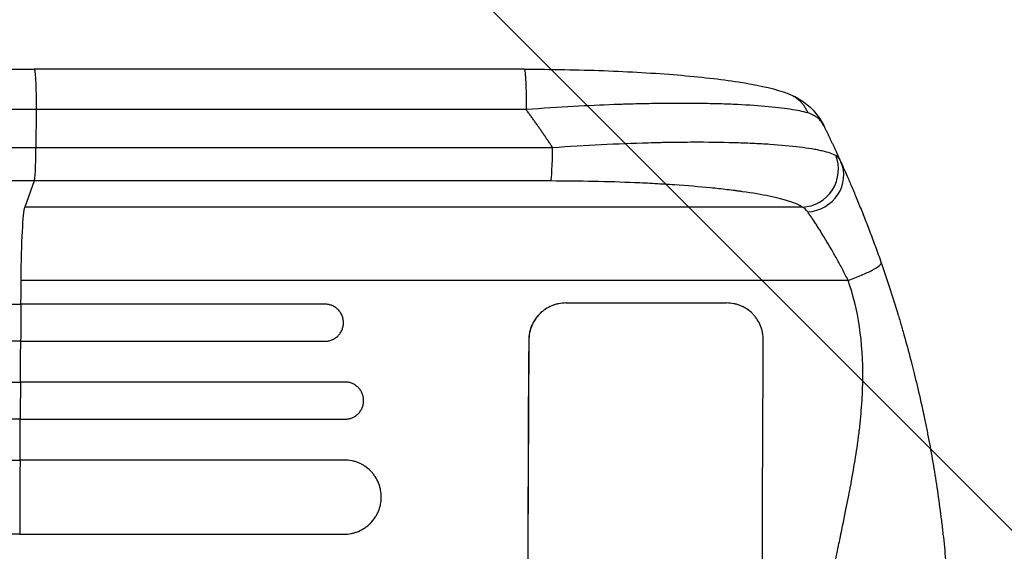
# Model space of a CAD drawing. Units: millimetres. Extents: x -848 to 2700, y -1000 to 1000.
# Drawn here: x 1323 to 1721, y 49 to 264 of the extents above; entities that cross this region are included whole.
import ezdxf

# ---------------------------------------------------------------- set-up
doc = ezdxf.new("R2010")
doc.units = ezdxf.units.MM
doc.header["$LTSCALE"] = 20
doc.linetypes.add('HIDDEN', pattern=[9.525, 6.35, -3.175])
for name, color, linetype in [('2d', 230, 'Continuous'), ('EN-Free_Space', 10, 'HIDDEN'), ('EN-Free_Space_Hatch', 10, 'HIDDEN')]:
    doc.layers.add(name, color=color, linetype=linetype)

msp = doc.modelspace()

# ---------------------------------------------------------------- hatches: boundary and pattern name
at = {"layer": 'EN-Free_Space_Hatch'}
h = msp.add_hatch(dxfattribs=at)
h.set_pattern_fill('ANSI31', color=256, scale=100, angle=90)
h.set_pattern_definition([(135, (367.5, -382.54), (-224.506, -224.506), [])])
edge = h.paths.add_edge_path()
edge.add_line((1699.58, -1000), (386.5, -1000))
edge.add_arc((386.5, 0), 1000, 90, 270, ccw=False)
edge.add_line((386.5, 1000), (1699.58, 1000))
edge.add_arc((1699.58, 0), 1000, -90, 90, ccw=False)

# ---------------------------------------------------------------- linework, layer by layer
at = {"layer": '2d'}
for p, q in [((1527.04, 243.5), (1328.74, 243.5)), ((1329.52, 227.19), (1329.45, 211.85)), ((1329.45, 211.85), (1538.49, 211.85)), ((1328.78, 198.31), (1324.88, 187.76)), ((1537.81, 198.31), (1328.78, 198.31)), ((1639.6, 187.76), (1324.88, 187.76)), ((1658.11, 158.13), (1323.32, 158.13)), ((1446.46, 148.5), (1323.36, 148.5)), ((1543.93, 149), (1608.89, 149)), ((1323.25, 133.5), (1446.35, 133.5)), ((1528.85, 134), (1528.9, 134)), ((1454.6, 117), (1323.15, 117)), ((1323.08, 102), (1454.52, 102)), ((1454.27, 85.5), (1323, 85.5)), ((1322.9, 55.5), (1454.17, 55.5))]:
    msp.add_line(p, q, dxfattribs=at)
for centre, major_axis, ratio, start_param, end_param in [((1537.7, 213.16), (0, -15), 0.052336, 0.140499, 1.48353), ((1639.49, 202.61), (-8.56, -12.32), 0.971321, 0.628769, 2.58646), ((1641.52, 199.79), (-13.67, -6.18), 0.923081, 1.194458, 3.141593), ((1325.13, 153.1), (0, -35), 0.052336, 3.282092, 4.56813), ((1380.29, 0), (0, -1100), 0.052336, 4.56813, 4.576976), ((1380.29, 0), (0, -1100), 0.052336, 4.590725, 4.605824), ((1585.99, 0), (0, -1100), 0.052336, 4.590267, 4.856648), ((1585.99, 0), (0, -1099), 0.052336, 4.590156, 4.864326), ((1380.29, 0), (0, -1100), 0.052336, 4.619528, 4.634583)]:
    msp.add_ellipse(centre, major_axis=major_axis, ratio=ratio, start_param=start_param, end_param=end_param, dxfattribs=at)
at = {"layer": '2d', "extrusion": (0, 0, -1)}
msp.add_ellipse((1680.86, 0), major_axis=(0, 1099), ratio=0.052336, start_param=4.560452, end_param=4.834622, dxfattribs=at)
at = {"layer": '2d'}
for points, knots in [([(697.11, 243.5), (715.53, 243.5), (735, 243.5), (775.88, 243.5), (797.34, 243.5), (841.75, 243.49), (864.72, 243.49), (911.96, 243.49), (936.27, 243.49), (986.02, 243.48), (1011.51, 243.48), (1063.44, 243.49), (1089.93, 243.49), (1143.72, 243.49), (1171.07, 243.49), (1226.4, 243.5), (1254.44, 243.5), (1297.94, 243.5), (1313.33, 243.5), (1328.74, 243.5)], [0, 0, 0, 0, 8.597837, 8.597837, 17.220297, 17.220297, 25.747825, 25.747825, 34.209163, 34.209163, 42.632827, 42.632827, 51.048313, 51.048313, 59.486545, 59.486545, 67.975551, 67.975551, 72.604628, 72.604628, 72.604628, 72.604628]), ([(1328.74, 243.5), (1328.76, 243.5), (1328.78, 243.49), (1328.85, 243.38), (1328.91, 243.19), (1329.02, 242.58), (1329.07, 242.17), (1329.17, 241.14), (1329.21, 240.53), (1329.3, 239.12), (1329.34, 238.34), (1329.4, 236.62), (1329.43, 235.7), (1329.48, 233.75), (1329.5, 232.73), (1329.52, 230.64), (1329.53, 229.57), (1329.53, 228.5)], [0.0781174, 0.0781174, 0.0781174, 0.0781174, 0.118935, 0.118935, 0.23787, 0.23787, 0.3568049, 0.3568049, 0.4757399, 0.4757399, 0.5946749, 0.5946749, 0.7136099, 0.7136099, 0.8325449, 0.8325449, 0.9514799, 0.9514799, 0.9514799, 0.9514799]), ([(1527.04, 243.5), (1537.92, 243.5), (1548.81, 243.31), (1569.65, 242.54), (1579.76, 241.95), (1598.09, 240.43), (1606.49, 239.49), (1620.77, 237.26), (1626.76, 236.02), (1632.58, 234.11), (1633.31, 233.85), (1634.03, 233.58)], [0, 0, 0, 0, 3.267108, 3.267108, 6.544869, 6.544869, 9.759574, 9.759574, 12.886935, 12.886935, 13.342821, 13.342821, 13.342821, 13.342821]), ([(1634.03, 233.58), (1638.24, 231.99), (1642.23, 229.14), (1646.41, 223.95), (1647.52, 222.17), (1648.42, 220.33)], [0, 0, 0, 0, 2.074128, 2.074128, 3.03958, 3.03958, 3.03958, 3.03958]), ([(1641.76, 225.85), (1639.86, 226.38), (1637.46, 226.87), (1631.68, 227.75), (1628.3, 228.15), (1620.6, 228.81), (1616.29, 229.08), (1609.18, 229.38), (1606.7, 229.46), (1602.84, 229.56), (1601.52, 229.59), (1599.51, 229.62), (1598.5, 229.64), (1597.31, 229.65), (1596.7, 229.66), (1596.4, 229.66), (1596.25, 229.66), (1596.17, 229.66), (1596.14, 229.66), (1596.12, 229.66), (1596.11, 229.66), (1591.3, 229.71), (1586.15, 229.7), (1577.93, 229.59), (1575.11, 229.53), (1570.76, 229.42), (1569.29, 229.38), (1567.06, 229.31), (1565.94, 229.28), (1564.62, 229.23), (1563.96, 229.21), (1563.63, 229.2), (1563.46, 229.19), (1563.38, 229.19), (1563.34, 229.19), (1563.32, 229.18), (1563.3, 229.18), (1558.28, 229), (1552.81, 228.76), (1540.96, 228.11), (1534.59, 227.7), (1527.82, 227.19)], [0, 0, 0, 0, 0.125, 0.125, 0.25, 0.25, 0.375, 0.375, 0.4375, 0.4375, 0.46875, 0.46875, 0.484375, 0.492188, 0.496094, 0.498047, 0.499023, 0.499512, 0.499756, 0.499756, 0.5, 0.5, 0.625, 0.625, 0.6875, 0.6875, 0.71875, 0.71875, 0.734375, 0.742187, 0.746094, 0.748047, 0.749023, 0.749512, 0.749756, 0.749756, 0.75, 0.75, 0.875, 0.875, 1, 1, 1, 1]), ([(1648.42, 220.33), (1647.76, 221.68), (1646.91, 222.83), (1644.73, 224.69), (1643.39, 225.4), (1641.76, 225.85)], [0, 0, 0, 0, 0.5, 0.5, 1, 1, 1, 1]), ([(707.53, 211.85), (726.77, 211.85), (747.07, 211.85), (779.11, 211.85), (790.05, 211.85), (804.08, 211.85), (806.9, 211.85), (812.58, 211.85), (815.43, 211.85), (824.05, 211.85), (829.84, 211.85), (859.09, 211.85), (883.33, 211.85), (920.96, 211.85), (933.72, 211.85), (959.67, 211.85), (972.85, 211.85), (1013.06, 211.85), (1040.49, 211.85), (1072.05, 211.85), (1075.57, 211.85), (1082.6, 211.85), (1086.13, 211.85), (1096.71, 211.85), (1103.79, 211.85), (1125.08, 211.85), (1139.35, 211.85), (1182.38, 211.85), (1211.38, 211.85), (1269.97, 211.85), (1299.56, 211.85), (1329.45, 211.85)], [0, 0, 0, 0, 0.0894867, 0.0894867, 0.1342301, 0.1342301, 0.145416, 0.145416, 0.1566018, 0.1566018, 0.1789735, 0.1789735, 0.2684602, 0.2684602, 0.3132036, 0.3132036, 0.357947, 0.357947, 0.4474337, 0.4474337, 0.4586196, 0.4586196, 0.4698054, 0.4698054, 0.4921771, 0.4921771, 0.5369205, 0.5369205, 0.6264072, 0.6264072, 0.715894, 0.715894, 0.715894, 0.715894]), ([(1328.78, 198.31), (1328.87, 198.54), (1328.95, 199.06), (1329.11, 200.6), (1329.18, 201.62), (1329.3, 204.06), (1329.35, 205.47), (1329.42, 208.53), (1329.45, 210.18), (1329.45, 211.85)], [0, 0, 0, 0, 0.25, 0.25, 0.5, 0.5, 0.75, 0.75, 1, 1, 1, 1]), ([(1538.49, 211.85), (1545.17, 212.34), (1551.73, 212.74), (1564.63, 213.39), (1570.96, 213.63), (1578.74, 213.85), (1580.29, 213.89), (1582.61, 213.94), (1583.37, 213.95), (1584.91, 213.98), (1585.67, 213.99), (1589.48, 214.05), (1592.45, 214.08), (1601.14, 214.1), (1606.64, 214.03), (1614.44, 213.82), (1616.96, 213.73), (1620.62, 213.56), (1621.82, 213.5), (1624.18, 213.37), (1625.33, 213.3), (1630.94, 212.93), (1634.94, 212.56), (1640.22, 211.9), (1641.86, 211.67), (1644.12, 211.29), (1644.85, 211.16), (1645.88, 210.95), (1646.22, 210.88), (1646.88, 210.74), (1647.2, 210.67), (1648.75, 210.31), (1649.83, 210.01), (1651.69, 209.37), (1652.46, 209.04), (1653.07, 208.69)], [0, 0, 0, 0, 0.0197491, 0.0197491, 0.0394982, 0.0394982, 0.0444355, 0.0444355, 0.0469041, 0.0469041, 0.0493728, 0.0493728, 0.0592473, 0.0592473, 0.0789964, 0.0789964, 0.088871, 0.088871, 0.0938082, 0.0938082, 0.0987455, 0.0987455, 0.1184946, 0.1184946, 0.1283692, 0.1283692, 0.1333064, 0.1333064, 0.1357751, 0.1357751, 0.1382437, 0.1382437, 0.1481183, 0.1481183, 0.1579928, 0.1579928, 0.1579928, 0.1579928]), ([(1655.19, 205.96), (1655.58, 205.1), (1656.03, 204.1), (1657.03, 201.84), (1657.59, 200.59), (1658.49, 198.51), (1658.8, 197.79), (1659.44, 196.29), (1659.77, 195.51), (1660.79, 193.11), (1661.49, 191.43), (1662.94, 187.89), (1663.69, 186.04), (1664.84, 183.13), (1665.23, 182.14), (1666.01, 180.13), (1666.4, 179.12), (1667.57, 176.05), (1668.35, 173.95), (1669.92, 169.67), (1670.7, 167.48), (1671.49, 165.25)], [0, 0, 0, 0, 0.00708283, 0.00708283, 0.01416565, 0.01416565, 0.01770707, 0.01770707, 0.02124848, 0.02124848, 0.0283313, 0.0283313, 0.03541413, 0.03541413, 0.03895554, 0.03895554, 0.04249696, 0.04249696, 0.04957978, 0.04957978, 0.05666261, 0.05666261, 0.05666261, 0.05666261]), ([(1328.78, 198.31), (1298.45, 198.31), (1268.42, 198.31), (1208.97, 198.31), (1179.55, 198.3), (1135.88, 198.3), (1121.4, 198.3), (1099.8, 198.3), (1092.62, 198.3), (1081.88, 198.3), (1078.3, 198.3), (1071.16, 198.3), (1067.59, 198.3), (1035.57, 198.3), (1007.74, 198.3), (966.94, 198.3), (953.55, 198.3), (927.23, 198.3), (914.28, 198.3), (876.09, 198.3), (851.49, 198.3), (821.81, 198.3), (815.93, 198.3), (807.19, 198.3), (804.29, 198.3), (798.53, 198.31), (795.67, 198.31), (781.44, 198.31), (770.33, 198.31), (737.81, 198.31), (717.22, 198.31), (697.69, 198.31)], [0, 0, 0, 0, 0.0901043, 0.0901043, 0.1802086, 0.1802086, 0.2252608, 0.2252608, 0.2477868, 0.2477868, 0.2590499, 0.2590499, 0.2703129, 0.2703129, 0.3604172, 0.3604172, 0.4054694, 0.4054694, 0.4505215, 0.4505215, 0.5406258, 0.5406258, 0.5631519, 0.5631519, 0.5744149, 0.5744149, 0.585678, 0.585678, 0.6307301, 0.6307301, 0.7208344, 0.7208344, 0.7208344, 0.7208344]), ([(1639.6, 187.76), (1639.02, 188.16), (1638.3, 188.55), (1636.58, 189.32), (1635.58, 189.7), (1633.87, 190.26), (1633.27, 190.44), (1632.01, 190.8), (1631.36, 190.98), (1629.3, 191.5), (1627.81, 191.84), (1623.04, 192.81), (1619.44, 193.42), (1614.92, 194.06), (1614.41, 194.13), (1613.38, 194.27), (1612.86, 194.34), (1611.28, 194.54), (1610.21, 194.67), (1606.95, 195.05), (1604.71, 195.3), (1597.8, 195.98), (1592.93, 196.38), (1585.25, 196.9), (1582.63, 197.06), (1577.26, 197.36), (1574.55, 197.49), (1566.34, 197.84), (1560.77, 198.01), (1549.44, 198.25), (1543.68, 198.31), (1537.81, 198.31)], [0, 0, 0, 0, 0.0087895, 0.0087895, 0.017579, 0.017579, 0.0219737, 0.0219737, 0.0263685, 0.0263685, 0.035158, 0.035158, 0.052737, 0.052737, 0.0549344, 0.0549344, 0.0571317, 0.0571317, 0.0615265, 0.0615265, 0.070316, 0.070316, 0.087895, 0.087895, 0.0966845, 0.0966845, 0.105474, 0.105474, 0.123053, 0.123053, 0.140632, 0.140632, 0.140632, 0.140632]), ([(1658.11, 158.13), (1657.34, 159.66), (1656.57, 161.15), (1655.03, 164.06), (1654.26, 165.48), (1653.11, 167.56), (1652.72, 168.24), (1651.95, 169.6), (1651.57, 170.27), (1650.43, 172.23), (1649.69, 173.49), (1648.25, 175.88), (1647.55, 177.02), (1646.53, 178.64), (1646.2, 179.17), (1645.54, 180.19), (1645.23, 180.68), (1644.31, 182.09), (1643.74, 182.95), (1642.7, 184.5), (1642.22, 185.19), (1641.8, 185.78)], [0, 0, 0, 0, 0.00511384, 0.00511384, 0.01022768, 0.01022768, 0.01278459, 0.01278459, 0.01534151, 0.01534151, 0.02045535, 0.02045535, 0.02556919, 0.02556919, 0.02812611, 0.02812611, 0.03068303, 0.03068303, 0.03579686, 0.03579686, 0.0409107, 0.0409107, 0.0409107, 0.0409107]), ([(1658.11, 158.13), (1659.96, 158.78), (1661.79, 159.49), (1665.13, 160.9), (1666.64, 161.61), (1669.12, 162.93), (1670.08, 163.54), (1671.32, 164.55), (1671.58, 164.97), (1671.49, 165.25)], [0, 0, 0, 0, 0.25, 0.25, 0.5, 0.5, 0.75, 0.75, 1, 1, 1, 1]), ([(1671.49, 165.25), (1673.67, 159.02), (1675.83, 152.44), (1677.96, 145.45), (1677.97, 145.4), (1678, 145.31), (1678.04, 145.17), (1678.14, 144.85), (1678.34, 144.19), (1678.74, 142.87), (1679.08, 141.72), (1679.77, 139.38), (1680.23, 137.78), (1681.62, 132.87), (1682.55, 129.44), (1683.49, 125.83), (1683.49, 125.82), (1683.5, 125.79), (1683.5, 125.77), (1683.51, 125.74), (1683.53, 125.68), (1683.57, 125.53), (1683.64, 125.24), (1683.8, 124.65), (1684.11, 123.43), (1684.38, 122.34), (1684.94, 120.11), (1685.33, 118.54), (1686.52, 113.6), (1687.35, 109.98), (1688.21, 106.01), (1688.22, 105.98), (1688.23, 105.92), (1688.24, 105.89), (1688.26, 105.81), (1688.29, 105.66), (1688.37, 105.29), (1688.53, 104.56), (1688.84, 103.09), (1689.45, 100.16), (1690.63, 94.28), (1691.57, 89.23), (1692.23, 85.44), (1692.3, 85.02), (1692.45, 84.18), (1692.66, 82.92), (1693.15, 79.95), (1693.56, 77.39), (1694.35, 72.22), (1694.85, 68.73), (1695.32, 65.14), (1695.33, 65.09), (1695.34, 65), (1695.34, 64.97), (1695.35, 64.91), (1695.37, 64.77), (1695.42, 64.38), (1695.53, 63.56), (1695.73, 61.93), (1696.13, 58.71), (1696.44, 56.01), (1697.02, 50.69), (1697.35, 47.26), (1697.65, 43.9), (1697.66, 43.83), (1697.66, 43.77), (1697.67, 43.74), (1697.67, 43.73), (1697.67, 43.68), (1697.68, 43.53), (1697.72, 43.13), (1697.79, 42.27), (1697.94, 40.56), (1698.21, 37.16), (1698.41, 34.29), (1698.78, 28.59), (1698.98, 24.85), (1699.44, 13.85), (1699.58, 6.79), (1699.58, 0)], [0, 0, 0, 0, 0.062396, 0.062396, 0.0628835, 0.0628835, 0.063371, 0.0643459, 0.0662958, 0.0701956, 0.0779951, 0.0779951, 0.0935941, 0.0935941, 0.1247921, 0.1247921, 0.124914, 0.124914, 0.1250358, 0.1250358, 0.1252796, 0.125767, 0.126742, 0.1286918, 0.1325916, 0.1403911, 0.1403911, 0.1559901, 0.1559901, 0.1871881, 0.1871881, 0.1874319, 0.1874319, 0.1876756, 0.1876756, 0.1881631, 0.189138, 0.1910879, 0.1949876, 0.2027872, 0.2183862, 0.2495842, 0.2495842, 0.2534839, 0.2534839, 0.2573837, 0.2651832, 0.2807822, 0.2807822, 0.3119802, 0.3119802, 0.3124677, 0.3124677, 0.3127114, 0.3127114, 0.3129552, 0.3139301, 0.31588, 0.3197797, 0.3275792, 0.3431783, 0.3431783, 0.3743763, 0.3743763, 0.3748637, 0.3749856, 0.3749856, 0.3751075, 0.3751075, 0.3753512, 0.3763262, 0.378276, 0.3821758, 0.3899753, 0.4055743, 0.4055743, 0.4367723, 0.4367723, 0.4991684, 0.4991684, 0.4991684, 0.4991684]), ([(1658.11, -158.13), (1660.17, -152.31), (1661.7, -146.07), (1663.18, -136.08), (1663.54, -132.65), (1663.88, -127.34), (1664, -124.64), (1664.05, -121.43), (1664.05, -119.81), (1664.04, -119), (1664.04, -118.59), (1664.04, -118.38), (1664.04, -118.28), (1664.04, -118.24), (1664.04, -118.21), (1664.04, -118.19), (1664, -114.99), (1663.86, -111.68), (1663.51, -106.56), (1663.3, -103.96), (1662.98, -100.85), (1662.81, -99.28), (1662.72, -98.49), (1662.68, -98.09), (1662.65, -97.89), (1662.64, -97.79), (1662.64, -97.74), (1662.63, -97.72), (1662.63, -97.71), (1662.63, -97.7), (1662.27, -94.64), (1661.83, -91.42), (1661.04, -86.34), (1660.76, -84.61), (1660.31, -81.95), (1660.08, -80.61), (1659.79, -79.01), (1659.65, -78.21), (1659.58, -77.8), (1659.54, -77.6), (1659.52, -77.5), (1659.51, -77.45), (1659.51, -77.42), (1659.5, -77.41), (1659.5, -77.4), (1659.5, -77.4), (1659.06, -75.01), (1658.51, -72.17), (1657.52, -67.2), (1657.16, -65.43), (1656.59, -62.59), (1656.39, -61.62), (1656.08, -60.12), (1655.92, -59.35), (1655.73, -58.44), (1655.63, -57.98), (1655.59, -57.75), (1655.56, -57.64), (1655.55, -57.59), (1655.54, -57.55), (1655.54, -57.54), (1654.6, -52.99), (1653.8, -49.11), (1652.82, -44.25), (1652.53, -42.8), (1652.15, -40.86), (1652.03, -40.25), (1651.87, -39.4), (1651.79, -38.99), (1651.71, -38.54), (1651.66, -38.32), (1651.64, -38.21), (1651.63, -38.16), (1651.63, -38.13), (1651.63, -38.12), (1651.63, -38.11), (1651.62, -38.11), (1651.62, -38.11), (1650.96, -34.54), (1650.37, -31.17), (1649.63, -26.42), (1649.4, -24.88), (1649.09, -22.66), (1648.95, -21.56), (1648.79, -20.32), (1648.71, -19.7), (1648.68, -19.4), (1648.66, -19.24), (1648.65, -19.17), (1648.65, -19.13), (1648.64, -19.11), (1648.64, -19.1), (1648.64, -19.1), (1648.25, -15.74), (1647.95, -12.49), (1647.56, -6.21), (1647.46, -3.18), (1647.46, 2.68), (1647.56, 5.72), (1647.86, 10.45), (1648.05, 12.86), (1648.33, 15.74), (1648.49, 17.2), (1648.57, 17.93), (1648.62, 18.3), (1648.64, 18.48), (1648.65, 18.58), (1648.65, 18.62), (1648.66, 18.64), (1648.66, 18.65), (1648.66, 18.66), (1648.99, 21.47), (1649.4, 24.47), (1650.15, 29.25), (1650.42, 30.89), (1650.86, 33.43), (1651.09, 34.72), (1651.36, 36.25), (1651.51, 37.03), (1651.58, 37.42), (1651.61, 37.61), (1651.63, 37.71), (1651.64, 37.76), (1651.65, 37.78), (1651.65, 37.8), (1651.65, 37.8), (1651.65, 37.81), (1652.01, 39.75), (1652.52, 42.35), (1653.5, 47.23), (1653.86, 49.02), (1654.46, 51.95), (1654.67, 52.96), (1654.99, 54.55), (1655.16, 55.36), (1655.36, 56.33), (1655.46, 56.82), (1655.51, 57.07), (1655.54, 57.19), (1655.55, 57.24), (1655.56, 57.28), (1655.56, 57.3), (1656.45, 61.57), (1657.22, 65.36), (1658.21, 70.35), (1658.51, 71.9), (1658.92, 74.04), (1659.05, 74.73), (1659.24, 75.71), (1659.33, 76.19), (1659.43, 76.73), (1659.48, 77), (1659.5, 77.13), (1659.51, 77.2), (1659.52, 77.23), (1659.52, 77.25), (1659.52, 77.26), (1659.52, 77.26), (1659.52, 77.26), (1660.2, 80.98), (1660.8, 84.54), (1661.59, 89.63), (1661.83, 91.28), (1662.16, 93.71), (1662.31, 94.9), (1662.48, 96.27), (1662.57, 96.95), (1662.61, 97.28), (1662.63, 97.45), (1662.64, 97.54), (1662.64, 97.58), (1662.64, 97.6), (1662.65, 97.61), (1662.65, 97.61), (1663.07, 101.26), (1663.41, 104.8), (1663.76, 109.93), (1663.89, 112.45), (1663.99, 115.32), (1664.02, 116.74), (1664.03, 117.44), (1664.04, 117.8), (1664.04, 117.97), (1664.04, 118.06), (1664.04, 118.1), (1664.04, 118.12), (1664.04, 118.13), (1664.22, 133.16), (1662.24, 146.48), (1658.11, 158.13)], [0, 0, 0, 0, 0.0625, 0.0625, 0.09375, 0.09375, 0.109375, 0.117188, 0.121094, 0.123047, 0.124023, 0.124512, 0.124756, 0.124878, 0.124878, 0.125, 0.125, 0.15625, 0.15625, 0.171875, 0.179688, 0.183594, 0.185547, 0.186523, 0.187012, 0.187256, 0.187378, 0.187439, 0.187439, 0.1875, 0.1875, 0.21875, 0.21875, 0.234375, 0.234375, 0.242188, 0.246094, 0.248047, 0.249023, 0.249512, 0.249756, 0.249878, 0.249939, 0.249969, 0.249969, 0.25, 0.25, 0.28125, 0.28125, 0.296875, 0.296875, 0.304688, 0.304688, 0.308594, 0.310547, 0.311523, 0.312012, 0.312256, 0.312378, 0.312378, 0.3125, 0.3125, 0.34375, 0.34375, 0.359375, 0.359375, 0.367188, 0.367188, 0.371094, 0.373047, 0.374023, 0.374512, 0.374756, 0.374878, 0.374939, 0.374969, 0.374969, 0.375, 0.375, 0.40625, 0.40625, 0.421875, 0.421875, 0.429688, 0.433594, 0.435547, 0.436523, 0.437012, 0.437256, 0.437378, 0.437439, 0.437439, 0.4375, 0.4375, 0.46875, 0.46875, 0.5, 0.5, 0.53125, 0.53125, 0.546875, 0.554688, 0.558594, 0.560547, 0.561523, 0.562012, 0.562256, 0.562378, 0.562439, 0.562439, 0.5625, 0.5625, 0.59375, 0.59375, 0.609375, 0.609375, 0.617188, 0.621094, 0.623047, 0.624023, 0.624512, 0.624756, 0.624878, 0.624939, 0.624969, 0.624969, 0.625, 0.625, 0.65625, 0.65625, 0.671875, 0.671875, 0.679688, 0.679688, 0.683594, 0.685547, 0.686523, 0.687012, 0.687256, 0.687378, 0.687378, 0.6875, 0.6875, 0.71875, 0.71875, 0.734375, 0.734375, 0.742188, 0.742188, 0.746094, 0.748047, 0.749023, 0.749512, 0.749756, 0.749878, 0.749939, 0.749969, 0.749969, 0.75, 0.75, 0.78125, 0.78125, 0.796875, 0.796875, 0.804688, 0.808594, 0.810547, 0.811523, 0.812012, 0.812256, 0.812378, 0.812439, 0.812439, 0.8125, 0.8125, 0.84375, 0.84375, 0.859375, 0.867188, 0.871094, 0.873047, 0.874023, 0.874512, 0.874756, 0.874878, 0.874878, 0.875, 0.875, 1, 1, 1, 1]), ([(618.27, 148.5), (629.2, 148.5), (640.44, 148.5), (657.8, 148.5), (663.67, 148.5), (675.54, 148.5), (681.55, 148.5), (711.91, 148.5), (737.29, 148.5), (790.18, 148.5), (817.7, 148.5), (853.45, 148.5), (860.67, 148.5), (871.6, 148.5), (875.26, 148.5), (882.59, 148.5), (886.27, 148.5), (904.7, 148.5), (919.61, 148.5), (964.78, 148.5), (995.52, 148.5), (1058.23, 148.5), (1090.19, 148.5), (1139.08, 148.5), (1155.53, 148.5), (1176.29, 148.5), (1180.46, 148.5), (1188.79, 148.5), (1192.96, 148.5), (1205.48, 148.5), (1213.84, 148.5), (1255.71, 148.5), (1289.42, 148.5), (1323.36, 148.5)], [0, 0, 0, 0, 0.050942, 0.050942, 0.076413, 0.076413, 0.1018839, 0.1018839, 0.2037679, 0.2037679, 0.3056518, 0.3056518, 0.3311228, 0.3311228, 0.3438583, 0.3438583, 0.3565938, 0.3565938, 0.4075358, 0.4075358, 0.5094197, 0.5094197, 0.6113037, 0.6113037, 0.6622457, 0.6622457, 0.6749812, 0.6749812, 0.6877167, 0.6877167, 0.7131876, 0.7131876, 0.8150716, 0.8150716, 0.8150716, 0.8150716]), ([(1453.89, 141), (1453.9, 141.49), (1453.85, 141.98), (1453.72, 142.69), (1453.66, 142.93), (1453.52, 143.4), (1453.44, 143.63), (1453.16, 144.31), (1452.94, 144.74), (1452.4, 145.56), (1452.09, 145.94), (1451.41, 146.64), (1451.03, 146.95), (1450.42, 147.36), (1450.21, 147.49), (1449.78, 147.72), (1449.56, 147.83), (1448.89, 148.11), (1448.42, 148.26), (1447.44, 148.45), (1446.95, 148.5), (1446.46, 148.5)], [0, 0, 0, 0, 0.00147093, 0.00147093, 0.0022064, 0.0022064, 0.00294187, 0.00294187, 0.0044128, 0.0044128, 0.00588373, 0.00588373, 0.00735467, 0.00735467, 0.00809013, 0.00809013, 0.0088256, 0.0088256, 0.01029653, 0.01029653, 0.01176746, 0.01176746, 0.01176746, 0.01176746]), ([(1543.93, 149), (1542.93, 149), (1541.96, 148.9), (1540.51, 148.61), (1540.04, 148.49), (1539.09, 148.21), (1538.62, 148.04), (1537.26, 147.47), (1536.39, 147.01), (1535.16, 146.19), (1534.76, 145.89), (1534, 145.27), (1533.63, 144.94), (1532.59, 143.9), (1531.97, 143.14), (1531.14, 141.91), (1530.89, 141.49), (1530.42, 140.63), (1530, 139.74), (1529.67, 138.83), (1529.38, 137.89), (1529.25, 137.41), (1528.95, 135.96), (1528.85, 134.99), (1528.85, 134)], [0, 0, 0, 0, 0.00294113, 0.00294113, 0.0044117, 0.0044117, 0.00588227, 0.00588227, 0.0088234, 0.0088234, 0.01029397, 0.01029397, 0.01176454, 0.01176454, 0.01470567, 0.01470567, 0.01617624, 0.01617624, 0.01764681, 0.01911738, 0.01911738, 0.02058794, 0.02058794, 0.02352908, 0.02352908, 0.02352908, 0.02352908]), ([(1543.98, 149), (1542.99, 149), (1542.01, 148.9), (1540.57, 148.61), (1540.09, 148.49), (1539.14, 148.21), (1538.67, 148.04), (1537.31, 147.47), (1536.44, 147.01), (1535.22, 146.19), (1534.82, 145.89), (1534.05, 145.27), (1533.69, 144.94), (1532.65, 143.9), (1532.02, 143.14), (1531.19, 141.91), (1530.94, 141.49), (1530.47, 140.63), (1530.05, 139.74), (1529.72, 138.83), (1529.43, 137.89), (1529.3, 137.41), (1529.01, 135.96), (1528.9, 134.99), (1528.9, 134)], [0, 0, 0, 0, 0.00294116, 0.00294116, 0.00441174, 0.00441174, 0.00588231, 0.00588231, 0.00882347, 0.00882347, 0.01029405, 0.01029405, 0.01176463, 0.01176463, 0.01470579, 0.01470579, 0.01617636, 0.01617636, 0.01764694, 0.01911752, 0.01911752, 0.0205881, 0.0205881, 0.02352926, 0.02352926, 0.02352926, 0.02352926]), ([(1623.77, 134), (1623.77, 134.99), (1623.68, 135.96), (1623.41, 137.39), (1623.3, 137.86), (1623.02, 138.8), (1622.86, 139.27), (1622.31, 140.63), (1621.85, 141.49), (1621.05, 142.71), (1620.76, 143.11), (1620.14, 143.87), (1619.82, 144.24), (1618.79, 145.28), (1618.04, 145.9), (1616.82, 146.72), (1616.4, 146.98), (1615.54, 147.45), (1614.66, 147.87), (1613.74, 148.2), (1612.8, 148.49), (1612.32, 148.61), (1610.87, 148.9), (1609.88, 149), (1608.89, 149)], [0, 0, 0, 0, 0.00294117, 0.00294117, 0.00441175, 0.00441175, 0.00588234, 0.00588234, 0.00882351, 0.00882351, 0.01029409, 0.01029409, 0.01176467, 0.01176467, 0.01470584, 0.01470584, 0.01617643, 0.01617643, 0.01764701, 0.0191176, 0.0191176, 0.02058818, 0.02058818, 0.02352935, 0.02352935, 0.02352935, 0.02352935]), ([(1446.35, 133.5), (1446.85, 133.5), (1447.34, 133.55), (1448.06, 133.69), (1448.3, 133.75), (1448.77, 133.9), (1449.01, 133.98), (1449.69, 134.26), (1450.12, 134.5), (1450.94, 135.04), (1451.33, 135.36), (1452.02, 136.05), (1452.33, 136.43), (1452.75, 137.04), (1452.87, 137.26), (1453.11, 137.69), (1453.32, 138.13), (1453.48, 138.59), (1453.63, 139.06), (1453.69, 139.3), (1453.84, 140.02), (1453.89, 140.51), (1453.89, 141)], [0, 0, 0, 0, 0.00147037, 0.00147037, 0.00220555, 0.00220555, 0.00294074, 0.00294074, 0.0044111, 0.0044111, 0.00588147, 0.00588147, 0.00735184, 0.00735184, 0.00808702, 0.00808702, 0.00882221, 0.00955739, 0.00955739, 0.01029257, 0.01029257, 0.01176294, 0.01176294, 0.01176294, 0.01176294]), ([(1323.25, 133.5), (1306.25, 133.5), (1289.29, 133.5), (1263.9, 133.5), (1255.44, 133.5), (1238.59, 133.5), (1230.19, 133.5), (1188.32, 133.5), (1155.26, 133.5), (1090.01, 133.5), (1057.81, 133.5), (1018.12, 133.5), (1010.2, 133.5), (998.38, 133.5), (994.45, 133.5), (986.62, 133.5), (982.72, 133.5), (963.29, 133.5), (947.98, 133.5), (902.74, 133.5), (873.5, 133.5), (816.8, 133.5), (789.35, 133.5), (749.55, 133.5), (736.51, 133.5), (720.51, 133.5), (717.32, 133.5), (710.99, 133.5), (707.85, 133.5), (698.47, 133.5), (692.29, 133.5), (661.81, 133.5), (638.67, 133.5), (616.79, 133.5)], [0, 0, 0, 0, 0.0510415, 0.0510415, 0.0765623, 0.0765623, 0.1020831, 0.1020831, 0.2041661, 0.2041661, 0.3062492, 0.3062492, 0.33177, 0.33177, 0.3445303, 0.3445303, 0.3572907, 0.3572907, 0.4083323, 0.4083323, 0.5104153, 0.5104153, 0.6124984, 0.6124984, 0.6635399, 0.6635399, 0.6763003, 0.6763003, 0.6890607, 0.6890607, 0.7145814, 0.7145814, 0.8166645, 0.8166645, 0.8166645, 0.8166645]), ([(615.33, 117), (626.3, 117), (637.59, 117), (655.01, 117), (660.91, 117), (672.83, 117), (678.86, 117), (709.34, 117), (734.82, 117), (787.93, 117), (815.56, 117), (851.46, 117), (858.71, 117), (873.35, 117), (880.71, 117), (902.91, 117), (917.87, 117), (963.21, 117), (994.07, 117), (1057.01, 117), (1089.1, 117), (1138.17, 117), (1154.69, 117), (1175.53, 117), (1179.71, 117), (1188.08, 117), (1192.26, 117), (1204.83, 117), (1213.22, 117), (1255.25, 117), (1289.09, 117), (1323.15, 117)], [0, 0, 0, 0, 0.0511382, 0.0511382, 0.0767072, 0.0767072, 0.1022763, 0.1022763, 0.2045526, 0.2045526, 0.306829, 0.306829, 0.332398, 0.332398, 0.3579671, 0.3579671, 0.4091053, 0.4091053, 0.5113816, 0.5113816, 0.6136579, 0.6136579, 0.6647961, 0.6647961, 0.6775806, 0.6775806, 0.6903652, 0.6903652, 0.7159342, 0.7159342, 0.8182106, 0.8182106, 0.8182106, 0.8182106]), ([(1462.05, 109.5), (1462.05, 109.99), (1462.01, 110.48), (1461.87, 111.2), (1461.81, 111.43), (1461.67, 111.9), (1461.59, 112.14), (1461.31, 112.82), (1461.09, 113.25), (1460.55, 114.06), (1460.24, 114.45), (1459.55, 115.14), (1459.18, 115.45), (1458.56, 115.86), (1458.35, 115.99), (1457.92, 116.22), (1457.7, 116.33), (1457.03, 116.61), (1456.56, 116.76), (1455.59, 116.95), (1455.1, 117), (1454.6, 117)], [0, 0, 0, 0, 0.00146842, 0.00146842, 0.00220262, 0.00220262, 0.00293683, 0.00293683, 0.00440525, 0.00440525, 0.00587367, 0.00587367, 0.00734208, 0.00734208, 0.00807629, 0.00807629, 0.0088105, 0.0088105, 0.01027892, 0.01027892, 0.01174733, 0.01174733, 0.01174733, 0.01174733]), ([(1454.52, 102), (1455.02, 102), (1455.51, 102.05), (1456.23, 102.19), (1456.46, 102.25), (1456.93, 102.39), (1457.17, 102.48), (1457.85, 102.76), (1458.28, 102.99), (1459.1, 103.54), (1459.49, 103.86), (1460.18, 104.55), (1460.49, 104.92), (1460.9, 105.54), (1461.03, 105.75), (1461.27, 106.18), (1461.48, 106.63), (1461.64, 107.08), (1461.79, 107.55), (1461.85, 107.79), (1462, 108.52), (1462.05, 109.01), (1462.05, 109.5)], [0, 0, 0, 0, 0.00146798, 0.00146798, 0.00220198, 0.00220198, 0.00293597, 0.00293597, 0.00440395, 0.00440395, 0.00587193, 0.00587193, 0.00733992, 0.00733992, 0.00807391, 0.00807391, 0.0088079, 0.00954189, 0.00954189, 0.01027589, 0.01027589, 0.01174387, 0.01174387, 0.01174387, 0.01174387]), ([(1323.08, 102), (1306.02, 102), (1289, 102), (1263.52, 102), (1255.04, 102), (1238.12, 102), (1229.69, 102), (1187.69, 102), (1154.52, 102), (1089.04, 102), (1056.73, 102), (1016.9, 102), (1008.96, 102), (993.14, 102), (985.28, 102), (961.9, 102), (946.54, 102), (901.15, 102), (871.8, 102), (814.91, 102), (787.36, 102), (747.42, 102), (734.33, 102), (718.27, 102), (715.07, 102), (708.72, 102), (705.56, 102), (696.15, 102), (689.95, 102), (659.36, 102), (636.14, 102), (614.18, 102)], [0, 0, 0, 0, 0.0512151, 0.0512151, 0.0768227, 0.0768227, 0.1024303, 0.1024303, 0.2048606, 0.2048606, 0.3072908, 0.3072908, 0.3328984, 0.3328984, 0.358506, 0.358506, 0.4097211, 0.4097211, 0.5121514, 0.5121514, 0.6145817, 0.6145817, 0.6657968, 0.6657968, 0.6786006, 0.6786006, 0.6914044, 0.6914044, 0.717012, 0.717012, 0.8194423, 0.8194423, 0.8194423, 0.8194423]), ([(613.1, 85.5), (624.09, 85.5), (635.42, 85.5), (652.89, 85.5), (658.8, 85.5), (670.76, 85.5), (676.81, 85.5), (707.39, 85.5), (732.94, 85.5), (786.21, 85.5), (813.93, 85.5), (849.94, 85.5), (857.21, 85.5), (871.89, 85.5), (879.27, 85.5), (901.53, 85.5), (916.53, 85.5), (962.01, 85.5), (992.95, 85.5), (1056.08, 85.5), (1088.26, 85.5), (1137.48, 85.5), (1154.04, 85.5), (1174.95, 85.5), (1179.15, 85.5), (1187.53, 85.5), (1191.73, 85.5), (1204.33, 85.5), (1212.75, 85.5), (1254.9, 85.5), (1288.84, 85.5), (1323, 85.5)], [0, 0, 0, 0, 0.0512878, 0.0512878, 0.0769317, 0.0769317, 0.1025756, 0.1025756, 0.2051513, 0.2051513, 0.3077269, 0.3077269, 0.3333708, 0.3333708, 0.3590147, 0.3590147, 0.4103025, 0.4103025, 0.5128782, 0.5128782, 0.6154538, 0.6154538, 0.6667416, 0.6667416, 0.6795636, 0.6795636, 0.6923855, 0.6923855, 0.7180294, 0.7180294, 0.8206051, 0.8206051, 0.8206051, 0.8206051]), ([(1469.19, 70.5), (1469.2, 71.49), (1469.1, 72.46), (1468.82, 73.9), (1468.71, 74.37), (1468.42, 75.31), (1468.26, 75.78), (1467.7, 77.14), (1467.25, 78), (1466.44, 79.23), (1466.15, 79.62), (1465.52, 80.39), (1465.2, 80.75), (1464.17, 81.79), (1463.41, 82.41), (1462.19, 83.23), (1461.77, 83.49), (1460.9, 83.95), (1460.02, 84.37), (1459.11, 84.7), (1458.17, 84.99), (1457.69, 85.11), (1456.24, 85.4), (1455.26, 85.5), (1454.27, 85.5)], [0, 0, 0, 0, 0.00293266, 0.00293266, 0.00439899, 0.00439899, 0.00586532, 0.00586532, 0.00879798, 0.00879798, 0.01026431, 0.01026431, 0.01173064, 0.01173064, 0.0146633, 0.0146633, 0.01612963, 0.01612963, 0.01759596, 0.01906228, 0.01906228, 0.02052861, 0.02052861, 0.02346127, 0.02346127, 0.02346127, 0.02346127]), ([(1454.17, 55.5), (1455.16, 55.5), (1456.13, 55.6), (1457.57, 55.88), (1458.04, 56), (1458.98, 56.29), (1459.45, 56.46), (1460.82, 57.02), (1461.68, 57.48), (1462.9, 58.3), (1463.3, 58.59), (1464.06, 59.22), (1464.43, 59.55), (1465.47, 60.59), (1466.09, 61.34), (1466.91, 62.57), (1467.17, 63), (1467.63, 63.86), (1468.05, 64.74), (1468.38, 65.66), (1468.67, 66.6), (1468.79, 67.08), (1469.09, 68.53), (1469.19, 69.51), (1469.19, 70.5)], [0, 0, 0, 0, 0.00293156, 0.00293156, 0.00439735, 0.00439735, 0.00586313, 0.00586313, 0.00879469, 0.00879469, 0.01026047, 0.01026047, 0.01172626, 0.01172626, 0.01465782, 0.01465782, 0.0161236, 0.0161236, 0.01758938, 0.01905517, 0.01905517, 0.02052095, 0.02052095, 0.02345251, 0.02345251, 0.02345251, 0.02345251]), ([(1322.9, 55.5), (1305.79, 55.5), (1288.71, 55.5), (1263.15, 55.5), (1254.63, 55.5), (1237.66, 55.5), (1229.21, 55.5), (1187.06, 55.5), (1153.78, 55.5), (1088.08, 55.5), (1055.66, 55.5), (1015.69, 55.5), (1007.72, 55.5), (991.84, 55.5), (983.96, 55.5), (960.5, 55.5), (945.1, 55.5), (899.56, 55.5), (870.12, 55.5), (813.03, 55.5), (785.39, 55.5), (745.31, 55.5), (732.17, 55.5), (716.06, 55.5), (712.85, 55.5), (706.47, 55.5), (703.3, 55.5), (693.86, 55.5), (687.64, 55.5), (656.95, 55.5), (633.65, 55.5), (611.62, 55.5)], [0, 0, 0, 0, 0.051387, 0.051387, 0.0770805, 0.0770805, 0.102774, 0.102774, 0.205548, 0.205548, 0.308322, 0.308322, 0.3340155, 0.3340155, 0.359709, 0.359709, 0.411096, 0.411096, 0.51387, 0.51387, 0.6166441, 0.6166441, 0.6680311, 0.6680311, 0.6808778, 0.6808778, 0.6937246, 0.6937246, 0.7194181, 0.7194181, 0.8221921, 0.8221921, 0.8221921, 0.8221921])]:
    msp.add_open_spline(points, degree=3, knots=knots, dxfattribs=at)
for points, weights, degree in [([(1527.04, 243.5), (1527.83, 243.5), (1527.83, 228.5)], [0.940022557012, 0.67206553936, 0.960981384597], 2), ([(1634.03, 233.58), (1634.03, 233.58), (1634.03, 233.58)], [0.923568832486, 0.923568629101, 0.923568425721], 2), ([(1634.03, 233.58), (1639.51, 231.51), (1641.76, 225.85)], [0.923568425721, 0.886098819572, 1], 2), ([(1527.83, 228.5), (1527.83, 227.85), (1527.82, 227.19)], [0.960981384597, 0.979363554789, 1], 2), ([(1538.49, 211.85), (1535.05, 217.05), (1531.5, 222.16), (1527.82, 227.19)], [1, 0.999818222216, 0.999818222216, 1], 3), ([(1648.42, 220.33), (1650.75, 215.58), (1653.01, 210.79), (1655.19, 205.96)], [1, 0.999915901955, 0.999915901955, 1], 3)]:
    msp.add_rational_spline(points, weights, degree=degree, dxfattribs=at)
for points in [[(1329.52, 227.19), (1085.94, 227.19), (865.35, 227.19), (708.56, 227.2)], [(1329.53, 228.5), (1329.53, 228.06), (1329.53, 227.63), (1329.52, 227.19)], [(1527.82, 227.19), (1461.72, 227.19), (1395.62, 227.19), (1329.52, 227.19)], [(1653.07, 208.69), (1653.88, 208.23), (1654.57, 207.33), (1655.19, 205.96)], [(1641.8, 185.78), (1641.13, 186.74), (1640.41, 187.39), (1639.6, 187.76)], [(1323.36, 148.5), (1323.32, 143.5), (1323.29, 138.5), (1323.25, 133.5)], [(1323.15, 117), (1323.13, 112), (1323.1, 107), (1323.08, 102)], [(1323, 85.5), (1322.96, 75.51), (1322.93, 65.51), (1322.9, 55.5)]]:
    msp.add_open_spline(points, degree=3, dxfattribs=at)
at = {"layer": 'EN-Free_Space', "flags": 128}
msp.add_lwpolyline([(1699.58, -1000), (386.5, -1000, -1), (386.5, 1000), (1699.58, 1000, -1)], format="xyb", close=True, dxfattribs=at)

doc.saveas('drawing.dxf')
